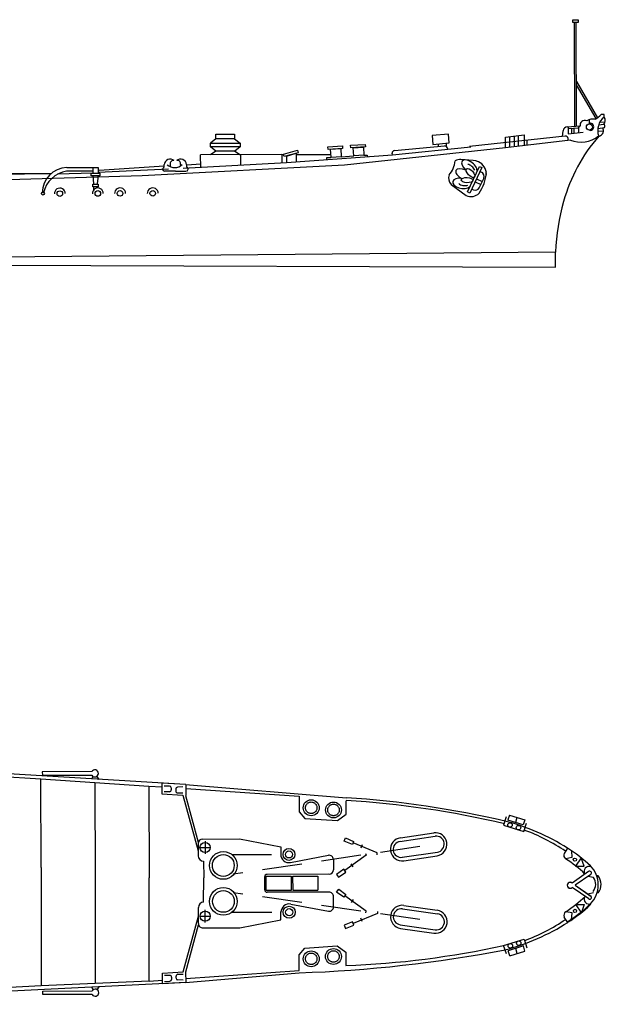
# Model space of a CAD drawing. Extents: x -34390 to -33837, y -53896 to -53432.
# Drawn here: x -33930 to -33837, y -53636 to -53478 of the extents above; entities that cross this region are included whole.
import ezdxf

# ---------------------------------------------------------------- set-up
doc = ezdxf.new("R2010")
doc.units = 0
doc.linetypes.add('HIDDEN', pattern=[9.525, 6.35, -3.175])
doc.layers.add('1', color=7, linetype='CONTINUOUS')

msp = doc.modelspace()

# ---------------------------------------------------------------- linework, layer by layer
at = {"layer": '1', "color": 7, "linetype": 'Continuous'}
for p, q in [((-33841.81, -53478.41), (-33840.96, -53478.41)), ((-33841.81, -53478.85), (-33841.81, -53478.41)), ((-33840.96, -53478.84), (-33841.81, -53478.85)), ((-33841.48, -53495.43), (-33841.53, -53478.85)), ((-33841.2, -53495.41), (-33841.24, -53478.84)), ((-33840.96, -53478.41), (-33840.96, -53478.84)), ((-33841.22, -53488.26), (-33837.85, -53494.06)), ((-33838.09, -53494.21), (-33841.22, -53488.83)), ((-33836.77, -53493.55), (-33837.29, -53493.55)), ((-33836.77, -53493.95), (-33836.77, -53493.55)), ((-33839.15, -53495.05), (-33839.15, -53494.37)), ((-33837.66, -53495.19), (-33836.88, -53495.1)), ((-33837.48, -53494.78), (-33836.64, -53494.71)), ((-33898.83, -53496.7), (-33895.81, -53496.7)), ((-33898.82, -53497.41), (-33898.83, -53496.7)), ((-33895.81, -53496.7), (-33895.81, -53497.41)), ((-33861.67, -53496.66), (-33864.28, -53496.89)), ((-33861.55, -53498.07), (-33861.67, -53496.66)), ((-33843.45, -53497.04), (-33843.34, -53496.13)), ((-33842.68, -53495.51), (-33840.64, -53495.38)), ((-33842.53, -53495.5), (-33842.52, -53496.64)), ((-33842.53, -53495.79), (-33840.87, -53495.68)), ((-33842.52, -53496.64), (-33840.12, -53496.38)), ((-33841.99, -53495.75), (-33841.98, -53496.58)), ((-33841.63, -53495.73), (-33841.63, -53496.54)), ((-33840.87, -53495.68), (-33840.64, -53495.38)), ((-33840.87, -53495.68), (-33840.87, -53496.46)), ((-33837.81, -53496.22), (-33836.9, -53496.13)), ((-33837.8, -53495.76), (-33837.03, -53495.68)), ((-33898.82, -53497.41), (-33899.68, -53498.13)), ((-33899.68, -53498.13), (-33894.95, -53498.11)), ((-33899.67, -53498.7), (-33899.68, -53498.13)), ((-33895.81, -53497.41), (-33898.82, -53497.41)), ((-33895.81, -53497.41), (-33894.95, -53498.11)), ((-33894.95, -53498.11), (-33894.95, -53498.68)), ((-33877.28, -53498.46), (-33874.96, -53498.31)), ((-33874.96, -53498.31), (-33874.93, -53498.73)), ((-33864.28, -53496.89), (-33864.15, -53498.31)), ((-33864.15, -53498.31), (-33861.55, -53498.07)), ((-33863.32, -53498.23), (-33863.32, -53498.66)), ((-33862.01, -53498.12), (-33862.01, -53498.64)), ((-33843.02, -53496.99), (-33858.29, -53498.67)), ((-33852.52, -53497.14), (-33849.56, -53496.81)), ((-33852.52, -53498.86), (-33852.52, -53497.14)), ((-33842.18, -53497.63), (-33852.52, -53498.84)), ((-33851.89, -53497.07), (-33851.89, -53498.79)), ((-33851.14, -53496.99), (-33851.14, -53498.71)), ((-33850.5, -53496.92), (-33850.5, -53498.63)), ((-33849.56, -53496.81), (-33849.55, -53498.52)), ((-33849.14, -53497.66), (-33849.13, -53498.47)), ((-33842.53, -53497.67), (-33842.55, -53497.38)), ((-33894.95, -53498.68), (-33899.67, -53498.7)), ((-33898.82, -53499.4), (-33899.67, -53498.7)), ((-33898.82, -53499.4), (-33899.67, -53499.98)), ((-33895.8, -53499.4), (-33898.82, -53499.4)), ((-33894.95, -53498.68), (-33895.8, -53499.4)), ((-33895.8, -53499.4), (-33894.87, -53499.96)), ((-33888.01, -53499.86), (-33885.77, -53499.25)), ((-33887.9, -53500.27), (-33888.01, -53499.86)), ((-33885.66, -53499.66), (-33887.9, -53500.27)), ((-33887.54, -53500.17), (-33885.97, -53499.74)), ((-33885.97, -53499.74), (-33885.96, -53501.03)), ((-33885.77, -53499.25), (-33885.66, -53499.66)), ((-33880.9, -53498.69), (-33878.58, -53498.54)), ((-33880.87, -53499.11), (-33880.9, -53498.69)), ((-33878.56, -53498.96), (-33880.87, -53499.11)), ((-33880.49, -53499.08), (-33878.87, -53498.98)), ((-33880.41, -53500.39), (-33880.49, -53499.08)), ((-33878.87, -53498.98), (-33878.79, -53500.29)), ((-33878.58, -53498.54), (-33878.56, -53498.96)), ((-33852.52, -53498.86), (-33878.24, -53501.65)), ((-33877.25, -53498.88), (-33877.28, -53498.46)), ((-33874.93, -53498.73), (-33877.25, -53498.88)), ((-33876.87, -53498.85), (-33875.25, -53498.75)), ((-33876.79, -53500.16), (-33876.87, -53498.85)), ((-33875.25, -53498.75), (-33875.17, -53500.06)), ((-33870.62, -53500.03), (-33870.64, -53499.74)), ((-33858.09, -53498.74), (-33870.62, -53500.03)), ((-33870.25, -53499.28), (-33862.29, -53498.57)), ((-33861.82, -53498.96), (-33861.81, -53499.06)), ((-33887.53, -53501.27), (-33904.05, -53502.15)), ((-33903.47, -53501.56), (-33901.23, -53501.44)), ((-33888.27, -53499.95), (-33901.24, -53499.98)), ((-33901.23, -53502.01), (-33901.24, -53499.98)), ((-33894.87, -53499.96), (-33894.87, -53501.6)), ((-33888.27, -53499.95), (-33887.99, -53499.94)), ((-33888.27, -53499.95), (-33888.27, -53501.18)), ((-33887.54, -53500.17), (-33887.53, -53501.13)), ((-33870.62, -53500.03), (-33887.53, -53501.27)), ((-33885.97, -53499.94), (-33880.44, -53499.92)), ((-33881.09, -53500.43), (-33880.41, -53500.39)), ((-33881.09, -53500.72), (-33881.09, -53500.43)), ((-33878.79, -53500.29), (-33880.41, -53500.39)), ((-33878.79, -53500.29), (-33876.79, -53500.16)), ((-33875.17, -53500.06), (-33876.79, -53500.16)), ((-33875.17, -53500.06), (-33874.63, -53500.02)), ((-33874.63, -53500.02), (-33874.61, -53500.31)), ((-33857.7, -53500.88), (-33859.76, -53500.74)), ((-33975.27, -53503.05), (-33925.08, -53502.95)), ((-33925.08, -53502.95), (-33955.14, -53503.66)), ((-33918.46, -53502.93), (-33924.11, -53503.08)), ((-33922.64, -53502.03), (-33917.63, -53502.02)), ((-33918.46, -53502.59), (-33922.64, -53502.6)), ((-33918.71, -53502.93), (-33917.37, -53502.93)), ((-33918.71, -53503.36), (-33918.71, -53502.93)), ((-33918.46, -53502.02), (-33918.46, -53502.93)), ((-33917.63, -53502.02), (-33917.63, -53502.93)), ((-33906.39, -53502.26), (-33917.63, -53502.78)), ((-33907.08, -53501.8), (-33917.46, -53502.46)), ((-33917.37, -53502.93), (-33917.37, -53503.36)), ((-33878.24, -53501.65), (-33910.57, -53503.33)), ((-33907.08, -53501.95), (-33907.09, -53501.55)), ((-33905.27, -53502.6), (-33906.96, -53502.61)), ((-33906.1, -53501.56), (-33906.1, -53501.86)), ((-33905.27, -53502.6), (-33903.59, -53502.6)), ((-33904.45, -53501.55), (-33904.45, -53501.76)), ((-33903.46, -53501.95), (-33903.47, -53501.55)), ((-33858.62, -53505.9), (-33856.71, -53501.82)), ((-33856.33, -53502), (-33858.23, -53506.08)), ((-33856.71, -53501.82), (-33856.33, -53502)), ((-33856.63, -53502.64), (-33856.37, -53502.76)), ((-33910.57, -53503.33), (-33935.31, -53504.06)), ((-33917.37, -53503.36), (-33918.71, -53503.36)), ((-33918.46, -53503.36), (-33918.34, -53504.57)), ((-33917.63, -53503.36), (-33917.77, -53504.56)), ((-33857.39, -53504.28), (-33856.49, -53504.7)), ((-33857.17, -53503.8), (-33856.26, -53504.22)), ((-33856.02, -53503.7), (-33856.73, -53505.22)), ((-33918.48, -53504.65), (-33917.62, -53504.65)), ((-33918.48, -53505.08), (-33918.48, -53504.65)), ((-33917.62, -53505.07), (-33918.48, -53505.08)), ((-33918.33, -53505.08), (-33918.33, -53505.53)), ((-33917.62, -53504.65), (-33917.62, -53505.07)), ((-33861.25, -53504.7), (-33858.82, -53506.49)), ((-33858.23, -53506.08), (-33858.62, -53505.9)), ((-33857.83, -53505.49), (-33857.93, -53505.44)), ((-33857.93, -53505.44), (-33857.67, -53505.56)), ((-33844.56, -53515.51), (-33987.62, -53516.83)), ((-33844.58, -53517.92), (-33844.56, -53515.51)), ((-33988.14, -53517.39), (-33844.58, -53517.92)), ((-33903.67, -53600.53), (-33973.29, -53596.34)), ((-33944.3, -53598.46), (-33926.76, -53599.62)), ((-33918.64, -53598.45), (-33926.53, -53598.47)), ((-33926.53, -53598.47), (-33926.52, -53599.04)), ((-33926.76, -53599.62), (-33909.51, -53600.77)), ((-33926.73, -53613.75), (-33926.76, -53599.62)), ((-33926.52, -53599.04), (-33918.64, -53599.02)), ((-33918.44, -53599.22), (-33918.68, -53599.63)), ((-33918.15, -53600.19), (-33918.11, -53615.44)), ((-33917.84, -53599.21), (-33917.52, -53599.7)), ((-33907.42, -53600.31), (-33907.42, -53602.02)), ((-33903.59, -53600.51), (-33907.42, -53600.31)), ((-33909.51, -53600.77), (-33909.47, -53615.42)), ((-33909.51, -53600.77), (-33907.42, -53600.9)), ((-33907.42, -53602.02), (-33904.1, -53602.22)), ((-33906.23, -53601.66), (-33907.08, -53601.65)), ((-33907.05, -53600.7), (-33906.21, -53600.74)), ((-33905.94, -53601.03), (-33905.94, -53601.38)), ((-33905.22, -53601.21), (-33905.22, -53601.56)), ((-33904.11, -53600.87), (-33904.95, -53600.92)), ((-33904.93, -53601.84), (-33904.08, -53601.82)), ((-33903.67, -53600.53), (-33877.94, -53602.61)), ((-33903.59, -53600.51), (-33903.59, -53602.25)), ((-33903.59, -53601.16), (-33885.5, -53602.36)), ((-33904.1, -53602.22), (-33901.62, -53611.12)), ((-33903.59, -53602.25), (-33903.65, -53602.24)), ((-33903.65, -53602.24), (-33901.62, -53609.71)), ((-33852.42, -53605.67), (-33852.88, -53607.02)), ((-33849.74, -53606.94), (-33852.18, -53606.19)), ((-33851.93, -53605.38), (-33852.17, -53606.15)), ((-33851.93, -53605.38), (-33849.48, -53606.13)), ((-33850.71, -53605.75), (-33850.96, -53606.57)), ((-33849.48, -53606.13), (-33849.74, -53606.94)), ((-33849.62, -53608.02), (-33849.2, -53606.66)), ((-33869.34, -53609.01), (-33864.02, -53608.23)), ((-33852.88, -53607.02), (-33849.62, -53608.02)), ((-33901.62, -53609.92), (-33901.62, -53611.9)), ((-33900.91, -53609.21), (-33895.03, -53609.2)), ((-33900.54, -53609.57), (-33900.54, -53611.57)), ((-33895.03, -53609.2), (-33888.44, -53610.45)), ((-33878.33, -53609.57), (-33878.11, -53609.04)), ((-33877.01, -53610.11), (-33878.33, -53609.57)), ((-33878.11, -53609.04), (-33876.8, -53609.58)), ((-33876.8, -53609.58), (-33877.01, -53610.11)), ((-33873.03, -53611.42), (-33876.9, -53609.84)), ((-33869.4, -53609.59), (-33863.79, -53608.77)), ((-33901.39, -53610.57), (-33899.73, -53610.56)), ((-33888.44, -53610.45), (-33888.44, -53611.79)), ((-33875.46, -53610.13), (-33875.67, -53610.65)), ((-33874.89, -53611.51), (-33874.82, -53611.81)), ((-33873.03, -53611.73), (-33873.03, -53611.42)), ((-33869.03, -53612.13), (-33863.42, -53611.3)), ((-33842.63, -53610.68), (-33843.19, -53611.52)), ((-33842.02, -53611.07), (-33841.93, -53612.17)), ((-33900.8, -53612.76), (-33900.75, -53615.41)), ((-33886.88, -53612.96), (-33880.83, -53611.81)), ((-33880.03, -53612.47), (-33880.03, -53614.13)), ((-33874.82, -53611.81), (-33878.21, -53614.25)), ((-33868.8, -53612.67), (-33863.48, -53611.88)), ((-33841.93, -53612.17), (-33842.92, -53612.35)), ((-33840.45, -53612.23), (-33841.34, -53613.52)), ((-33840, -53613.52), (-33840.45, -53612.23)), ((-33926.73, -53613.75), (-33926.69, -53632.63)), ((-33878.38, -53614.02), (-33879.53, -53614.85)), ((-33879.2, -53615.32), (-33878.04, -53614.48)), ((-33878.04, -53614.48), (-33878.38, -53614.02)), ((-33876.87, -53613.64), (-33877.2, -53613.18)), ((-33839.27, -53614.39), (-33841.9, -53616.24)), ((-33841.34, -53613.52), (-33840, -53613.52)), ((-33918.11, -53615.44), (-33918.08, -53632.26)), ((-33909.44, -53631.88), (-33909.47, -53615.42)), ((-33900.77, -53619.27), (-33900.72, -53615.41)), ((-33891.04, -53615.29), (-33891.03, -53617.28)), ((-33890.75, -53615.15), (-33886.77, -53615.14)), ((-33890.75, -53617.42), (-33890.75, -53615.15)), ((-33880.74, -53614.84), (-33890.61, -53614.86)), ((-33886.77, -53615.14), (-33886.77, -53617.41)), ((-33886.49, -53615.14), (-33882.51, -53615.13)), ((-33886.48, -53617.41), (-33886.49, -53615.14)), ((-33882.51, -53615.13), (-33882.5, -53617.4)), ((-33879.53, -53614.85), (-33879.2, -53615.32)), ((-33838.94, -53614.86), (-33841.4, -53616.59)), ((-33838.5, -53615.36), (-33839.39, -53615.17)), ((-33837.72, -53615.06), (-33837.98, -53615.06)), ((-33886.77, -53617.42), (-33890.75, -53617.43)), ((-33880.73, -53617.69), (-33890.6, -53617.71)), ((-33882.5, -53617.41), (-33886.48, -53617.42)), ((-33879.52, -53617.67), (-33879.19, -53617.21)), ((-33878.36, -53618.5), (-33879.52, -53617.67)), ((-33879.19, -53617.21), (-33878.03, -53618.04)), ((-33839.26, -53618.78), (-33841.89, -53616.94)), ((-33841.4, -53616.59), (-33838.87, -53618.35)), ((-33841.4, -53616.6), (-33838.87, -53618.36)), ((-33880.02, -53620.07), (-33880.02, -53618.4)), ((-33878.03, -53618.04), (-33878.36, -53618.5)), ((-33874.8, -53620.7), (-33878.2, -53618.27)), ((-33876.86, -53618.88), (-33877.19, -53619.34)), ((-33838.49, -53617.81), (-33839.38, -53618)), ((-33837.71, -53617.82), (-33837.91, -53617.82)), ((-33901.59, -53622.7), (-33901.59, -53620.14)), ((-33900.52, -53622.51), (-33900.52, -53620.51)), ((-33888.41, -53622.12), (-33888.42, -53620.78)), ((-33886.86, -53619.6), (-33880.81, -53620.73)), ((-33874.87, -53621), (-33874.8, -53620.7)), ((-33873.01, -53620.77), (-33873.01, -53621.08)), ((-33869.01, -53620.36), (-33863.4, -53621.16)), ((-33868.79, -53619.82), (-33863.46, -53620.58)), ((-33841.91, -53621.01), (-33842.9, -53620.84)), ((-33841.32, -53619.67), (-33839.98, -53619.66)), ((-33840.43, -53620.95), (-33841.32, -53619.67)), ((-33839.98, -53619.66), (-33840.43, -53620.95)), ((-33904.04, -53630.42), (-33901.6, -53621.5)), ((-33901.37, -53621.52), (-33899.71, -53621.51)), ((-33895, -53623.4), (-33888.41, -53622.12)), ((-33876.98, -53622.41), (-33878.3, -53622.95)), ((-33876.77, -53622.94), (-33876.98, -53622.41)), ((-33873.01, -53621.08), (-33876.87, -53622.67)), ((-33875.43, -53622.38), (-33875.65, -53621.86)), ((-33842.6, -53622.51), (-33843.16, -53621.67)), ((-33841.99, -53622.11), (-33841.91, -53621.01)), ((-33903.59, -53630.39), (-33901.59, -53622.92)), ((-33900.88, -53623.41), (-33895, -53623.4)), ((-33878.3, -53622.95), (-33878.08, -53623.48)), ((-33878.08, -53623.48), (-33876.77, -53622.94)), ((-33869.37, -53622.89), (-33863.76, -53623.69)), ((-33869.31, -53623.47), (-33863.98, -53624.24)), ((-33852.84, -53626.21), (-33849.58, -53625.2)), ((-33849.58, -53625.2), (-33849.16, -53626.56)), ((-33852.37, -53627.56), (-33852.84, -53626.21)), ((-33849.69, -53626.27), (-33852.14, -53627.04)), ((-33851.88, -53627.85), (-33852.12, -53627.08)), ((-33851.88, -53627.85), (-33849.44, -53627.09)), ((-33850.66, -53627.47), (-33850.91, -53626.66)), ((-33849.44, -53627.09), (-33849.69, -53626.27)), ((-33903.59, -53631.48), (-33885.5, -53630.2)), ((-33909.44, -53631.89), (-33926.69, -53632.63)), ((-33909.44, -53631.89), (-33907.35, -53631.74)), ((-33907.36, -53630.63), (-33904.04, -53630.42)), ((-33907.35, -53632.34), (-33907.36, -53630.63)), ((-33906.16, -53630.98), (-33907.01, -53630.99)), ((-33906.99, -53631.94), (-33906.14, -53631.9)), ((-33905.87, -53631.61), (-33905.87, -53631.26)), ((-33905.16, -53631.43), (-33905.16, -53631.08)), ((-33904.04, -53631.76), (-33904.89, -53631.71)), ((-33904.87, -53630.8), (-33904.02, -53630.81)), ((-33903.66, -53632.1), (-33885.5, -53630.56)), ((-33903.59, -53630.39), (-33903.65, -53630.39)), ((-33903.58, -53632.12), (-33903.59, -53630.39)), ((-33903.6, -53632.1), (-33973.21, -53635.6)), ((-33926.69, -53632.63), (-33944.23, -53633.62)), ((-33926.45, -53633.48), (-33918.57, -53633.46)), ((-33926.45, -53634.05), (-33926.45, -53633.48)), ((-33918.37, -53633.26), (-33918.61, -53632.85)), ((-33917.77, -53633.27), (-33917.45, -53632.78)), ((-33903.52, -53632.12), (-33907.35, -53632.34)), ((-33918.57, -53634.03), (-33926.45, -53634.05))]:
    msp.add_line(p, q, dxfattribs=at)
at = {"layer": '1', "color": 7, "linetype": 'HIDDEN'}
for p, q in [((-33885.5, -53602.36), (-33885.49, -53604.87)), ((-33878.02, -53605.25), (-33878.02, -53603.11)), ((-33885.49, -53604.87), (-33884.6, -53605.92)), ((-33884.6, -53605.92), (-33879.39, -53606.26)), ((-33879.39, -53606.26), (-33878.02, -53605.25)), ((-33866.24, -53610.42), (-33896.07, -53614.82)), ((-33896.26, -53611.69), (-33887.13, -53611.67)), ((-33866.22, -53622.05), (-33896.06, -53617.78)), ((-33896.24, -53620.91), (-33887.1, -53620.89)), ((-33885.5, -53627.69), (-33884.61, -53626.63)), ((-33884.61, -53626.63), (-33879.41, -53626.27)), ((-33879.41, -53626.27), (-33878.03, -53627.28)), ((-33885.5, -53630.2), (-33885.5, -53627.69)), ((-33878.03, -53627.28), (-33878.03, -53629.41))]:
    msp.add_line(p, q, dxfattribs=at)
at = {"layer": '1', "color": 7, "linetype": 'Continuous'}
for centre, radius in [((-33839.15, -53495.54), 0.482), ((-33926.43, -53506.17), 0.235), ((-33923.73, -53506.17), 0.446), ((-33917.66, -53506.15), 0.446), ((-33914.11, -53506.14), 0.446), ((-33908.89, -53506.13), 0.446), ((-33883.58, -53604.22), 1.27), ((-33880.02, -53604.57), 1.27), ((-33851.83, -53606.97), 0.355), ((-33850.47, -53607.39), 0.355), ((-33900.54, -53610.56), 0.809), ((-33897.62, -53613.43), 2.21), ((-33887.13, -53611.67), 0.955), ((-33887.13, -53611.67), 0.566), ((-33897.62, -53613.43), 1.74), ((-33841.46, -53612.5), 0.258), ((-33897.61, -53619.17), 2.21), ((-33897.61, -53619.17), 1.74), ((-33900.52, -53621.52), 0.809), ((-33887.1, -53620.89), 0.955), ((-33887.1, -53620.89), 0.566), ((-33841.45, -53620.68), 0.258), ((-33850.43, -53625.83), 0.355), ((-33883.58, -53628.33), 1.27), ((-33880.03, -53627.96), 1.27), ((-33851.78, -53626.26), 0.355)]:
    msp.add_circle(centre, radius, dxfattribs=at)
at = {"layer": '1', "color": 7, "linetype": 'HIDDEN'}
for centre in [(-33883.58, -53604.22), (-33880.02, -53604.57), (-33880.03, -53627.96), (-33883.58, -53628.33)]:
    msp.add_circle(centre, 0.923, dxfattribs=at)
at = {"layer": '1', "color": 7, "linetype": 'Continuous'}
for centre, radius, start, end in [((-33840.05, -53491), 3.77, 299.0636, 317.2542), ((-33839.87, -53495.28), 0.782, 67.9596, 187.594), ((-33838.52, -53496.38), 2.11, 81.9342, 119.9548), ((-33839.03, -53495.5), 0.584, 258.1841, 102.1245), ((-33835.14, -53496.08), 2.68, 127.5793, 199.9962), ((-33836.95, -53495.39), 0.3, 254.6895, 76.913), ((-33837.46, -53494.47), 0.86, 312.3215, 36.5816), ((-33842.63, -53496.22), 0.711, 93.6794, 172.93), ((-33837.76, -53496.15), 0.861, 284.5129, 32.4348), ((-33817.24, -53514.69), 27.02, 139.0812, 164.4144), ((-33842.98, -53497.42), 0.427, 5.1062, 96.2738), ((-33840.51, -53493.51), 4.45, 247.8496, 309.3414), ((-33870.22, -53499.71), 0.427, 95.1062, 185.1062), ((-33862.25, -53498.99), 0.427, 5.1062, 95.1062), ((-33906.09, -53501.66), 0.99, 50.4551, 173.5065), ((-33905.55, -53501.43), 0.565, 85.6505, 188.1508), ((-33904.46, -53501.66), 0.99, 6.8022, 129.8535), ((-33905, -53501.43), 0.565, 352.1578, 94.6581), ((-33864.42, -53500.66), 3.82, 318.3549, 355.7631), ((-33859.86, -53502.2), 1.46, 82.4125, 120.7717), ((-33857.85, -53503.14), 2.27, 0.1543, 86.2279), ((-33857.85, -53503.14), 2.27, 8.7539, 72.1229), ((-33922.5, -53506.09), 4.06, 91.9782, 179.2801), ((-33922.05, -53506.92), 4.36, 97.8643, 168.4025), ((-33906.98, -53502.28), 0.329, 106.4016, 262.0247), ((-33905.38, -53500.24), 1.78, 227.8316, 312.477), ((-33903.56, -53502.27), 0.329, 278.2839, 73.9071), ((-33862, -53502.44), 6.4, 324.9409, 356.7806), ((-33856.67, -53503.4), 0.711, 335.0171, 65.0171), ((-33860.14, -53503.69), 1.5, 161.009, 222.2901), ((-33923.73, -53506.17), 0.873, 0.1543, 182.2472), ((-33917.66, -53506.15), 0.873, 0.1543, 182.2472), ((-33914.11, -53506.14), 0.873, 0.1543, 182.2472), ((-33908.89, -53506.13), 0.873, 0.1543, 182.2472), ((-33858.07, -53504.74), 1.9, 246.9928, 313.6714), ((-33857.37, -53504.92), 0.711, 245.0171, 335.0171), ((-33811.16, -53516.72), 33.42, 163.865, 177.9227), ((-33918.15, -53598.73), 0.569, 210.1204, 150.1204), ((-33906.22, -53601.38), 0.284, 269.2737, 0.1204), ((-33906.22, -53601.03), 0.284, 0.1204, 86.968), ((-33904.94, -53601.21), 0.284, 93.2727, 180.1204), ((-33904.94, -53601.55), 0.284, 180.1204, 270.967), ((-33888.23, -53759.79), 157.09, 76.9329, 86.2553), ((-33888.23, -53759.79), 157.51, 76.9329, 86.2553), ((-33861.15, -53639.75), 34.47, 57.491, 75.758), ((-33863.75, -53610.05), 1.85, 278.3858, 98.3858), ((-33860.82, -53637.91), 32.17, 56.2645, 69.4899), ((-33900.91, -53609.92), 0.711, 90.1204, 180.1204), ((-33869.07, -53610.84), 1.85, 98.3858, 278.3858), ((-33869.21, -53610.86), 1.28, 98.3858, 278.3858), ((-33863.61, -53610.03), 1.28, 278.3858, 98.3858), ((-33854.99, -53630.42), 23.29, 46.5992, 57.9477), ((-33900.76, -53611.9), 0.863, 180.1204, 267.4643), ((-33887.13, -53611.67), 1.31, 180.1204, 280.808), ((-33880.71, -53612.47), 0.671, 0.1204, 100.6043), ((-33842.56, -53611.79), 0.683, 156.5945, 235.2182), ((-33854.99, -53630.78), 22.01, 46.5469, 56.8354), ((-33880.74, -53614.13), 0.711, 270.1204, 0.1204), ((-33839.22, -53614.36), 0.782, 64.1721, 212.4758), ((-33839.11, -53614.63), 0.284, 305.1204, 125.1204), ((-33841.97, -53616.53), 4.25, 314.7823, 45.4584), ((-33890.61, -53615.29), 0.427, 90.1204, 180.1204), ((-33842.21, -53616.59), 0.468, 48.121, 312.1347), ((-33842.21, -53616.6), 0.468, 48.121, 312.1347), ((-33839.93, -53616.44), 1.79, 319.6403, 37.1101), ((-33839.69, -53616.44), 2.4, 325.2768, 34.9639), ((-33890.6, -53617.29), 0.427, 180.1204, 270.1204), ((-33880.73, -53618.4), 0.711, 0.1204, 90.1204), ((-33900.73, -53620.14), 0.863, 92.7764, 180.1204), ((-33855.05, -53602.46), 22.01, 303.4053, 313.6938), ((-33839.21, -53618.81), 0.782, 147.7649, 296.0686), ((-33839.1, -53618.55), 0.284, 235.1204, 55.1204), ((-33839.1, -53618.55), 0.284, 235.1204, 55.1204), ((-33887.1, -53620.89), 1.31, 79.4327, 180.1204), ((-33880.69, -53620.07), 0.671, 259.6364, 0.1204), ((-33869.05, -53621.64), 1.85, 81.8549, 261.8549), ((-33869.19, -53621.62), 1.28, 81.8549, 261.8549), ((-33863.72, -53622.41), 1.85, 261.8549, 81.8549), ((-33842.54, -53621.39), 0.683, 125.0225, 203.6462), ((-33855.05, -53602.7), 23.29, 302.293, 313.6415), ((-33855.05, -53602.82), 23.29, 302.293, 313.6415), ((-33863.58, -53622.43), 1.28, 261.8549, 81.8549), ((-33861.25, -53593.52), 34.47, 284.4827, 302.7497), ((-33860.9, -53595.36), 32.17, 290.7509, 303.9762), ((-33900.88, -53622.7), 0.711, 180.1204, 270.1204), ((-33892.55, -53418.1), 212.58, 271.9004, 280.8295), ((-33883.37, -53486.69), 142.82, 272.1444, 282.3426), ((-33906.16, -53631.26), 0.284, 0.1204, 90.967), ((-33906.16, -53631.61), 0.284, 273.2727, 0.1204), ((-33904.87, -53631.08), 0.284, 89.2737, 180.1204), ((-33904.87, -53631.43), 0.284, 180.1204, 266.968), ((-33918.07, -53633.74), 0.569, 210.1204, 150.1204)]:
    msp.add_arc(centre, radius, start, end, dxfattribs=at)
for centre, major_axis, ratio, start_param, end_param in [((-33858.32, -53501.89), (-1.13, 0.93), 0.534848, 3.527389, 7.751458), ((-33859.05, -53503.16), (1.41, -0.66), 0.476822, 3.141593, 4.634071), ((-33859.05, -53503.16), (1.41, -0.66), 0.476822, 1.649114, 3.141593), ((-33858.2, -53502.26), (0.722, -0.645), 0.519404, 0.795881, 2.508146), ((-33859.55, -53504.54), (-1.44, 0.27), 0.534848, 4.814913, 9.038982), ((-33859.19, -53504.39), (0.958, -0.138), 0.519404, 3.77504, 5.487305)]:
    msp.add_ellipse(centre, major_axis=major_axis, ratio=ratio, start_param=start_param, end_param=end_param, dxfattribs=at)
for centre, major_axis in [((-33858.15, -53502.89), (0.625, -0.684)), ((-33858.68, -53504.02), (0.925, -0.038))]:
    msp.add_ellipse(centre, major_axis=major_axis, ratio=0.450444, dxfattribs=at)

doc.saveas('drawing.dxf')
